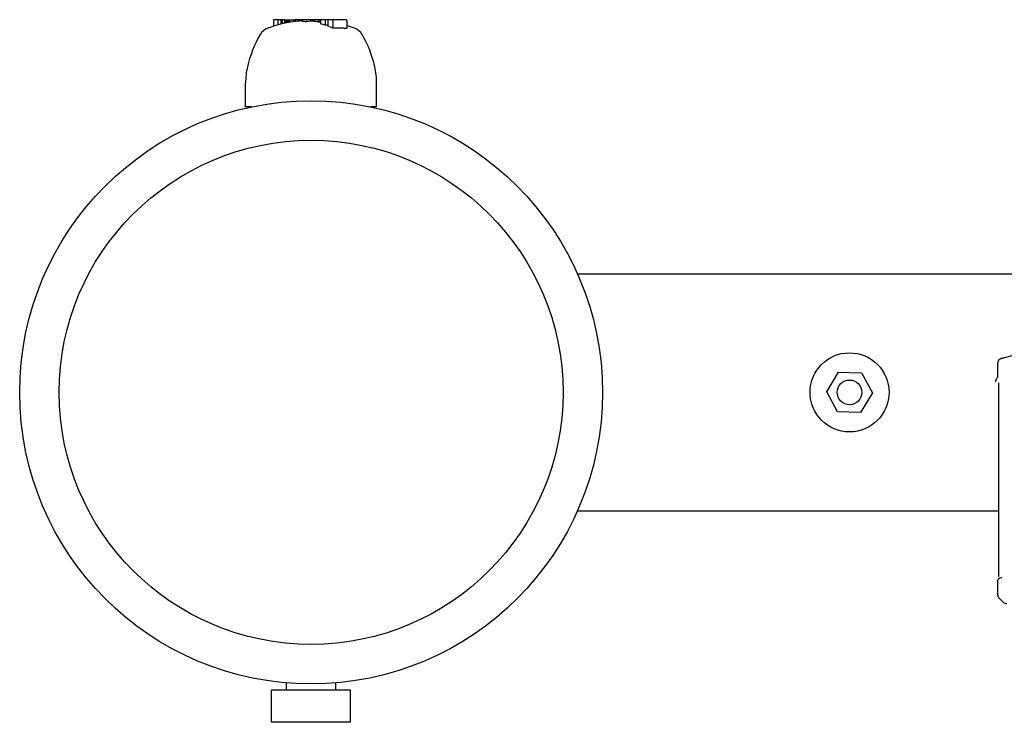
# Model space of a CAD drawing. Extents: x -18688 to -4250, y 7679 to 21851.
# Drawn here: x -7800 to -7600, y 13420 to 13562 of the extents above; entities that cross this region are included whole.
import ezdxf

# ---------------------------------------------------------------- set-up
doc = ezdxf.new("R2010")
doc.units = 0
doc.header["$LTSCALE"] = 30
doc.header["$MEASUREMENT"] = 0
doc.layers.get('0').update_dxf_attribs({"linetype": 'CONTINUOUS'})

msp = doc.modelspace()

# ---------------------------------------------------------------- linework, layer by layer
for p, q in [((-7748.38, 13561.52), (-7748.38, 13560.38)), ((-7747.48, 13561.72), (-7748.22, 13561.72)), ((-7746.9, 13561.72), (-7747.48, 13561.72)), ((-7747.48, 13561.72), (-7747.48, 13560.65)), ((-7746.6, 13561.72), (-7746.9, 13561.72)), ((-7746.9, 13561.72), (-7746.9, 13560.8)), ((-7746.12, 13561.72), (-7746.6, 13561.72)), ((-7746.6, 13561.72), (-7746.6, 13560.88)), ((-7746.12, 13561.72), (-7746.12, 13560.99)), ((-7746.12, 13561.72), (-7746.1, 13561.72)), ((-7746.1, 13561.72), (-7746.04, 13561.72)), ((-7746.1, 13561.72), (-7746.1, 13560.99)), ((-7746.04, 13561.72), (-7745.92, 13561.72)), ((-7746.04, 13561.72), (-7746.04, 13561)), ((-7745.92, 13561.72), (-7745.75, 13561.72)), ((-7745.92, 13561.72), (-7745.92, 13561.03)), ((-7745.75, 13561.72), (-7745.63, 13561.72)), ((-7745.75, 13561.72), (-7745.75, 13561.06)), ((-7745.63, 13561.72), (-7745.5, 13561.72)), ((-7745.63, 13561.72), (-7745.63, 13561.09)), ((-7745.5, 13561.72), (-7745.37, 13561.72)), ((-7745.5, 13561.72), (-7745.5, 13561.11)), ((-7745.37, 13561.72), (-7745.22, 13561.72)), ((-7745.37, 13561.72), (-7745.37, 13561.14)), ((-7745.22, 13561.72), (-7745.14, 13561.72)), ((-7745.22, 13561.72), (-7745.22, 13561.16)), ((-7745.14, 13561.72), (-7744.34, 13561.72)), ((-7745.14, 13561.72), (-7745.14, 13561.18)), ((-7744.34, 13561.72), (-7744, 13561.72)), ((-7744.34, 13561.72), (-7744.34, 13561.31)), ((-7743.12, 13561.72), (-7744, 13561.72)), ((-7744, 13561.72), (-7744, 13561.35)), ((-7742.9, 13561.72), (-7743.12, 13561.72)), ((-7743.12, 13561.72), (-7743.12, 13561.45)), ((-7742.88, 13561.72), (-7742.9, 13561.72)), ((-7742.9, 13561.72), (-7742.9, 13561.47)), ((-7742.9, 13561.72), (-7742.9, 13561.72)), ((-7742.9, 13561.72), (-7742.9, 13561.47)), ((-7742.84, 13561.72), (-7742.88, 13561.72)), ((-7742.88, 13561.72), (-7742.88, 13561.47)), ((-7742.78, 13561.72), (-7742.84, 13561.72)), ((-7742.84, 13561.72), (-7742.84, 13561.47)), ((-7742.7, 13561.72), (-7742.78, 13561.72)), ((-7742.78, 13561.72), (-7742.78, 13561.47)), ((-7742.59, 13561.72), (-7742.7, 13561.72)), ((-7742.7, 13561.72), (-7742.7, 13561.47)), ((-7742.54, 13561.72), (-7742.59, 13561.72)), ((-7742.59, 13561.72), (-7742.59, 13561.48)), ((-7741.65, 13561.72), (-7742.54, 13561.72)), ((-7742.54, 13561.72), (-7742.54, 13561.34)), ((-7741.65, 13561.72), (-7741.65, 13561.29)), ((-7740.2, 13561.72), (-7741.65, 13561.72)), ((-7739.31, 13561.72), (-7740.2, 13561.72)), ((-7740.2, 13561.72), (-7740.2, 13561.38)), ((-7738.96, 13561.72), (-7739.31, 13561.72)), ((-7739.31, 13561.72), (-7739.31, 13561.25)), ((-7738.96, 13561.72), (-7738.96, 13561.18)), ((-7738.87, 13561.72), (-7738.96, 13561.72)), ((-7737.87, 13561.72), (-7738.87, 13561.72)), ((-7738.87, 13561.72), (-7738.87, 13560.89)), ((-7737.33, 13561.72), (-7737.87, 13561.72)), ((-7737.87, 13561.72), (-7737.87, 13560.6)), ((-7736.51, 13561.72), (-7737.33, 13561.72)), ((-7737.33, 13561.72), (-7737.33, 13560.4)), ((-7733.68, 13561.72), (-7736.51, 13561.72)), ((-7736.35, 13561.52), (-7736.35, 13560)), ((-7733.52, 13561.52), (-7733.52, 13559.92)), ((-7754, 13544.07), (-7754, 13548.86)), ((-7727.48, 13544.07), (-7727.48, 13548.86)), ((-7752.82, 13544.07), (-7754, 13544.07)), ((-7727.48, 13544.07), (-7728.65, 13544.07)), ((-7686.84, 13510.32), (-7592.74, 13510.32)), ((-7601.05, 13493.16), (-7575.64, 13500.23)), ((-7601.76, 13492.27), (-7601.76, 13489.34)), ((-7636.35, 13486.44), (-7633.94, 13490.38)), ((-7633.94, 13490.38), (-7629.33, 13490.26)), ((-7629.33, 13490.26), (-7627.12, 13486.2)), ((-7601.57, 13488.23), (-7601.57, 13449.08)), ((-7634.15, 13482.38), (-7636.35, 13486.44)), ((-7627.12, 13486.2), (-7629.53, 13482.26)), ((-7629.53, 13482.26), (-7634.15, 13482.38)), ((-7686.84, 13462.32), (-7601.57, 13462.32)), ((-7601.57, 13449.08), (-7601.56, 13449.08)), ((-7601.76, 13448.34), (-7601.76, 13445.41)), ((-7601.45, 13444.71), (-7600.61, 13443.89)), ((-7745.74, 13426.07), (-7745.74, 13427.53)), ((-7735.74, 13426.07), (-7735.74, 13427.53)), ((-7732.74, 13426.07), (-7748.74, 13426.07)), ((-7748.74, 13419.57), (-7748.74, 13426.07)), ((-7732.74, 13419.57), (-7732.74, 13426.07)), ((-7732.74, 13419.57), (-7748.74, 13419.57))]:
    msp.add_line(p, q)
at = {"flags": 128}
for points in [[(-7733.52, 13559.92), (-7733.55, 13559.92), (-7733.57, 13559.92), (-7733.6, 13559.93), (-7733.63, 13559.93), (-7733.65, 13559.93), (-7733.68, 13559.94), (-7733.71, 13559.94), (-7733.74, 13559.94), (-7733.76, 13559.95), (-7733.79, 13559.95), (-7733.82, 13559.95), (-7733.84, 13559.96), (-7733.87, 13559.96), (-7733.9, 13559.96), (-7733.93, 13559.97), (-7733.95, 13559.97), (-7733.98, 13559.97), (-7734.01, 13559.97), (-7734.03, 13559.98), (-7734.06, 13559.98), (-7734.09, 13559.98), (-7734.12, 13559.98), (-7734.14, 13559.99), (-7734.17, 13559.99)], [(-7601.54, 13449.08), (-7601.54, 13449.08), (-7601.55, 13449.08), (-7601.55, 13449.08), (-7601.55, 13449.08), (-7601.55, 13449.08), (-7601.55, 13449.08), (-7601.55, 13449.08), (-7601.55, 13449.08), (-7601.55, 13449.08), (-7601.56, 13449.08), (-7601.56, 13449.08), (-7601.56, 13449.08), (-7601.56, 13449.08), (-7601.56, 13449.08), (-7601.56, 13449.08), (-7601.56, 13449.08), (-7601.56, 13449.08), (-7601.56, 13449.08), (-7601.56, 13449.08), (-7601.56, 13449.08), (-7601.56, 13449.08), (-7601.56, 13449.08), (-7601.57, 13449.08), (-7601.57, 13449.08)]]:
    msp.add_lwpolyline(points, dxfattribs=at)
for centre, radius in [((-7740.74, 13486.32), 59), ((-7740.74, 13486.32), 51), ((-7631.74, 13486.32), 8), ((-7631.74, 13486.32), 2.5)]:
    msp.add_circle(centre, radius)
for centre, radius, start, end in [((-7740.74, 13536.37), 25.2, 96.9192, 110.3925), ((-7731.14, 13547.09), 23.06, 149.794, 167.2554), ((-7748.47, 13557.18), 3, 110.3925, 149.794), ((-7740.74, 13536.37), 25.2, 69.6075, 73.3569), ((-7733, 13557.18), 3, 30.206, 69.6075), ((-7750.33, 13547.09), 23.06, 12.7446, 30.206), ((-7739, 13548.86), 15, 167.2554, 180), ((-7742.48, 13548.86), 15, 0, 12.7446), ((-7599.91, 13444.61), 1, 225.9107, 272.7686)]:
    msp.add_arc(centre, radius, start, end)
for centre, major_axis, ratio, start_param, end_param in [((-7748.22, 13561.52), (0, 0.2), 0.782845, 0, 1.570796), ((-7741.98, 13536.37), (0, 25.12), 0.767542, 0.058998, 0.092875), ((-7741.36, 13536.37), (0, 25.18), 0.791714, 0.077236, 0.088287), ((-7742.92, 13536.37), (0, 25.1), 0.157375, 6.271156, 6.276408), ((-7742.91, 13536.37), (0, 25.1), 0.01608, 6.263984, 6.269653), ((-7742.86, 13536.37), (0, 25.1), 0.315417, 6.280679, 6.285636), ((-7742.67, 13536.37), (0, 25.1), 0.483123, 0.008802, 0.013779), ((-7742.42, 13536.37), (0, 25.11), 0.618432, 0.017679, 0.022932), ((-7742.15, 13536.37), (0, 25.11), 0.724719, 0.024103, 0.029744), ((-7741.7, 13536.37), (0, 25.13), 0.857485, 0.038787, 0.041386), ((-7742.87, 13536.37), (0, 24.98), 0.767542, 6.219145, 6.265695), ((-7739.34, 13536.37), (0, 25.1), 0.780808, 0.043504, 0.117798), ((-7741.98, 13536.37), (0, 25.12), 0.767542, 6.143913, 6.190336), ((-7738.36, 13536.37), (0, 24.91), 0.780986, 0.03068, 0.048694), ((-7741.98, 13536.37), (0, 25.12), 0.767542, 6.121118, 6.125551), ((-7742.66, 13536.37), (0, 25.02), 0.767542, 6.031044, 6.084338), ((-7738.84, 13536.37), (0, 24.25), 0.961095, 6.218305, 6.241638), ((-7736.51, 13561.52), (0, -0.2), 0.783003, 1.570796, 3.141593), ((-7733.68, 13561.52), (0, 0.2), 0.783003, 4.712389, 6.283185), ((-7742.66, 13536.37), (0, 25.02), 0.767542, 5.948292, 6.001729), ((-7735.32, 13536.37), (0, 23.66), 0.780116, 6.220766, 6.339162), ((-7600.68, 13492.22), (1.08, -0.05), 0.904023, 1.570796, 3.141593), ((-7601.48, 13489.07), (0.679, 0.701), 0.403247, 1.570796, 2.910689), ((-7601.48, 13448.07), (0.679, 0.701), 0.403247, 0.230904, 1.570796), ((-7600.68, 13445.36), (1.08, -0.05), 0.904023, 3.141593, 3.918716)]:
    msp.add_ellipse(centre, major_axis=major_axis, ratio=ratio, start_param=start_param, end_param=end_param)

doc.saveas('drawing.dxf')
